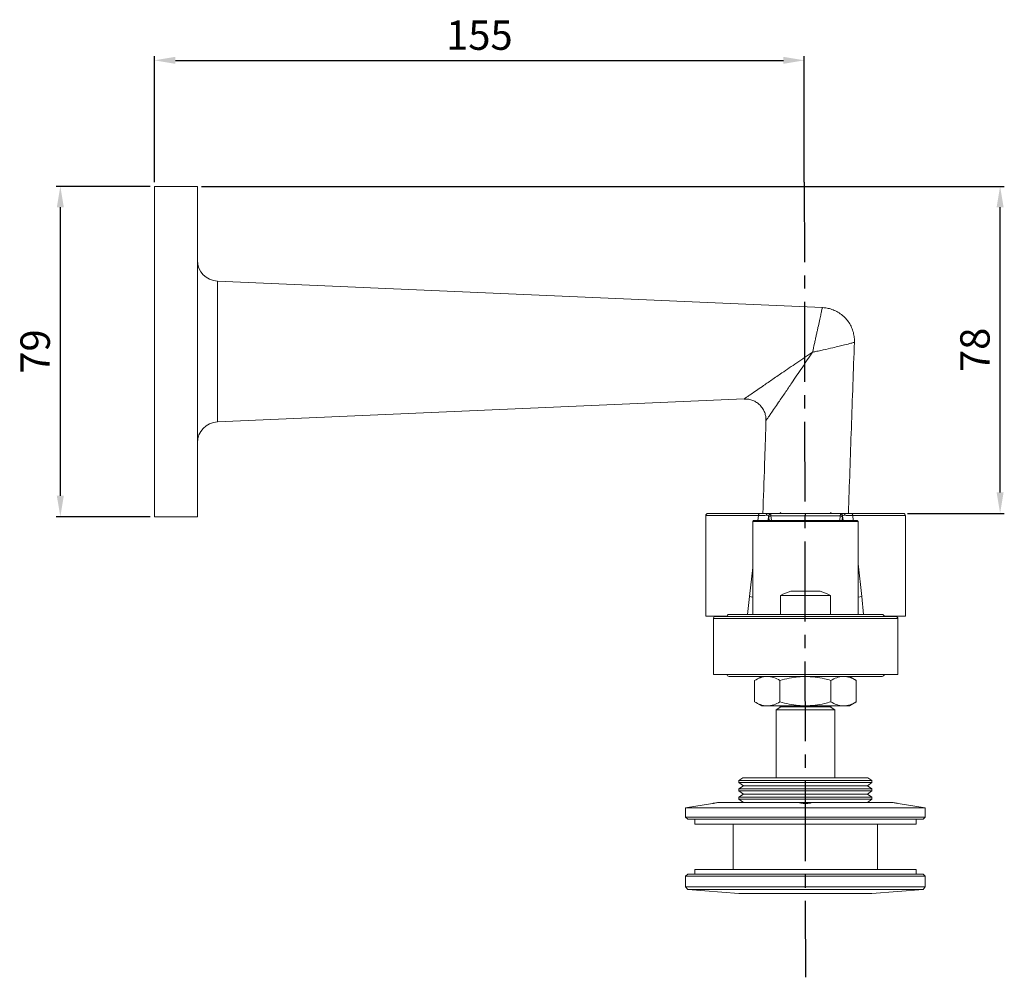
# Model space of a CAD drawing. Units: millimetres. Extents: x -350 to 1244, y -41 to 843.
# Drawn here: x 341 to 576, y 297 to 526 of the extents above; entities that cross this region are included whole.
import ezdxf

# ---------------------------------------------------------------- set-up
doc = ezdxf.new("R2010")
doc.units = ezdxf.units.MM
doc.header["$PDSIZE"] = -1
doc.linetypes.add('CENTRO2', pattern=[28.575, 19.05, -3.175, 3.175, -3.175])
doc.styles.get("Standard").update_dxf_attribs({"font": 'arial.ttf'})
doc.dimstyles.new('Copia de ISO-25', dxfattribs={"dimtxt": 7, "dimasz": 5, "dimexe": 1, "dimexo": 1, "dimgap": 1.524, "dimtad": 1, "dimtoh": 1, "dimdec": 0, "dimzin": 0, "dimdsep": 46, "dimtxsty": 'Standard', "dimcen": 2.5, "dimazin": 0, "dimtfac": 1, "dimtdec": 0, "dimtmove": 0, "dimatfit": 3, "dimfxl": 1, "dimtzin": 0, "dimlwd": 30, "dimlwe": 30, "dimarcsym": 0})

# ---------------------------------------------------------------- blocks, each defined once
blk = doc.blocks.new('*D8')
at = {"color": 0, "lineweight": 30, "transparency": 16777216}
for p, q in [((371.94, 485.91), (349.51, 485.91)), ((350.51, 412.11), (350.51, 480.91)), ((371.94, 407.11), (349.51, 407.11))]:
    blk.add_line(p, q, dxfattribs=at)
at = {"color": 0, "transparency": 16777216}
for points in [[(349.67, 480.91), (351.34, 480.91), (350.51, 485.91)], [(349.67, 412.11), (351.34, 412.11), (350.51, 407.11)]]:
    blk.add_solid(points, dxfattribs=at)
at = {"layer": 'Defpoints', "color": 0, "transparency": 16777216}
for p in [(350.51, 485.91), (372.94, 485.91), (372.94, 407.11)]:
    blk.add_point(p, dxfattribs=at)
at = {"color": 0, "transparency": 16777216, "insert": (345.41, 446.51), "char_height": 7, "attachment_point": 5, "rotation": 90}
blk.add_mtext('79', dxfattribs=at)
blk = doc.blocks.new('*D11')
at = {"color": 0, "lineweight": 30, "transparency": 16777216}
for p, q in [((372.94, 486.91), (372.94, 516.97)), ((527.94, 486.91), (527.94, 516.97)), ((377.94, 515.97), (522.94, 515.97))]:
    blk.add_line(p, q, dxfattribs=at)
at = {"color": 0, "transparency": 16777216}
for points in [[(377.94, 516.81), (377.94, 515.14), (372.94, 515.97)], [(522.94, 516.81), (522.94, 515.14), (527.94, 515.97)]]:
    blk.add_solid(points, dxfattribs=at)
at = {"layer": 'Defpoints', "color": 0, "transparency": 16777216}
for p in [(527.94, 515.97), (372.94, 485.91), (527.94, 485.91)]:
    blk.add_point(p, dxfattribs=at)
at = {"color": 0, "transparency": 16777216, "insert": (450.44, 521.07), "char_height": 7, "attachment_point": 5}
blk.add_mtext('155', dxfattribs=at)
blk = doc.blocks.new('*D12')
at = {"color": 0, "lineweight": 30, "transparency": 16777216}
for p, q in [((384.19, 485.91), (575.64, 485.91)), ((574.64, 412.91), (574.64, 480.91)), ((552.55, 407.91), (575.64, 407.91))]:
    blk.add_line(p, q, dxfattribs=at)
at = {"color": 0, "transparency": 16777216}
for points in [[(573.8, 480.91), (575.47, 480.91), (574.64, 485.91)], [(573.8, 412.91), (575.47, 412.91), (574.64, 407.91)]]:
    blk.add_solid(points, dxfattribs=at)
at = {"layer": 'Defpoints', "color": 0, "transparency": 16777216}
for p in [(383.19, 485.91), (574.64, 485.91), (551.55, 407.91)]:
    blk.add_point(p, dxfattribs=at)
at = {"color": 0, "transparency": 16777216, "insert": (569.54, 446.91), "char_height": 7, "attachment_point": 5, "rotation": 90}
blk.add_mtext('78', dxfattribs=at)

msp = doc.modelspace()

# ---------------------------------------------------------------- linework, layer by layer
at = {"linetype": 'CENTRO2'}
msp.add_line((527.94, 486.91), (528.2, 297.26), dxfattribs=at)
at = {"color": 7, "linetype": 'Continuous', "lineweight": 15}
for p, q in [((383.19, 485.91), (372.94, 485.91)), ((372.94, 485.91), (372.94, 446.51)), ((383.19, 485.91), (383.19, 446.51)), ((532.25, 457), (387.97, 463.3)), ((372.94, 446.51), (372.94, 407.11)), ((383.19, 446.51), (383.19, 407.11)), ((387.97, 429.72), (513.59, 435.2)), ((372.94, 407.11), (383.19, 407.11)), ((504.45, 407.41), (504.45, 383.41)), ((504.95, 407.91), (517.26, 407.91)), ((519.27, 407.91), (528.25, 407.91)), ((519.27, 407.91), (519.92, 407.76)), ((519.3, 406.21), (519.43, 407.32)), ((519.43, 407.32), (519.43, 407.34)), ((519.92, 407.76), (519.99, 407.33)), ((528.25, 407.33), (519.99, 407.33)), ((535.25, 407.34), (521.25, 407.34)), ((522.36, 408.11), (522.07, 407.91)), ((528.25, 407.33), (528.25, 407.91)), ((528.25, 407.91), (537.24, 407.91)), ((536.52, 407.33), (528.25, 407.33)), ((534.44, 407.91), (534.15, 408.11)), ((536.52, 407.33), (536.59, 407.76)), ((537.07, 407.34), (537.08, 407.32)), ((537.08, 407.32), (537.21, 406.21)), ((537.37, 407.91), (538.45, 407.91)), ((539.25, 407.91), (551.55, 407.91)), ((552.05, 383.41), (552.05, 407.41)), ((515.83, 406.21), (515.63, 406.01)), ((515.63, 406.01), (515.63, 383.81)), ((540.78, 406.01), (515.63, 406.01)), ((515.83, 406.21), (540.58, 406.21)), ((540.78, 406.01), (540.58, 406.21)), ((540.78, 383.81), (540.78, 406.01)), ((522.25, 388.36), (522.25, 383.81)), ((534.16, 388.36), (522.25, 388.36)), ((531.71, 389.36), (524.7, 389.36)), ((534.16, 388.36), (534.16, 383.81)), ((504.45, 383.41), (509.51, 383.41)), ((506.25, 382.81), (506.25, 369.51)), ((506.75, 383.31), (549.75, 383.31)), ((510, 383.81), (546.5, 383.81)), ((546.5, 383.81), (546.5, 383.81)), ((546.99, 383.41), (552.05, 383.41)), ((550.25, 369.51), (550.25, 382.81)), ((506.25, 369.51), (550.25, 369.51)), ((546.5, 369.01), (510, 369.01)), ((517.7, 369.01), (516.08, 368.07)), ((540.33, 368.07), (538.7, 369.01)), ((516.08, 362.95), (516.08, 368.07)), ((522.14, 362.95), (522.14, 368.07)), ((534.27, 362.95), (534.27, 368.07)), ((540.33, 362.95), (540.33, 368.07)), ((516.08, 362.95), (517.7, 362.01)), ((519.11, 362.01), (517.7, 362.01)), ((528.2, 362.01), (519.11, 362.01)), ((522.31, 361.81), (521.2, 361.04)), ((522.02, 362.01), (522.31, 361.81)), ((534.1, 361.81), (522.31, 361.81)), ((537.3, 362.01), (528.2, 362.01)), ((534.1, 361.81), (534.39, 362.01)), ((535.2, 361.04), (534.1, 361.81)), ((538.7, 362.01), (537.3, 362.01)), ((538.7, 362.01), (540.33, 362.95)), ((521.2, 361.04), (521.2, 344.86)), ((527.02, 361.04), (521.2, 361.04)), ((535.2, 361.04), (527.02, 361.04)), ((535.2, 344.86), (535.2, 361.04)), ((513.29, 344.86), (512.33, 344.19)), ((512.33, 344.19), (512.33, 343.73)), ((541.49, 344.19), (512.33, 344.19)), ((512.33, 343.73), (513.43, 342.96)), ((541.49, 343.73), (512.33, 343.73)), ((513.43, 342.96), (512.33, 342.19)), ((543.12, 344.86), (513.29, 344.86)), ((540.57, 342.96), (513.43, 342.96)), ((542.98, 342.96), (540.57, 342.96)), ((544.08, 344.19), (541.49, 344.19)), ((544.08, 343.73), (541.49, 343.73)), ((542.98, 342.96), (544.08, 343.73)), ((544.08, 342.19), (542.98, 342.96)), ((544.08, 344.19), (543.12, 344.86)), ((544.08, 343.73), (544.08, 344.19)), ((512.33, 342.19), (512.33, 341.73)), ((541.49, 342.19), (512.33, 342.19)), ((512.33, 341.73), (513.43, 340.96)), ((541.49, 341.73), (512.33, 341.73)), ((513.43, 340.96), (512.33, 340.19)), ((540.57, 340.96), (513.43, 340.96)), ((542.98, 340.96), (540.57, 340.96)), ((544.08, 342.19), (541.49, 342.19)), ((544.08, 341.73), (541.49, 341.73)), ((542.98, 340.96), (544.08, 341.73)), ((544.08, 340.19), (542.98, 340.96)), ((544.08, 341.73), (544.08, 342.19)), ((506.07, 338.73), (499.63, 337.66)), ((526.81, 338.96), (507.5, 338.96)), ((512.33, 340.19), (512.33, 339.73)), ((541.49, 340.19), (512.33, 340.19)), ((512.33, 339.73), (513.43, 338.96)), ((541.49, 339.73), (512.33, 339.73)), ((513.43, 338.96), (513.43, 338.96)), ((529.6, 338.96), (526.81, 338.96)), ((548.91, 338.96), (529.6, 338.96)), ((544.08, 340.19), (541.49, 340.19)), ((544.08, 339.73), (541.49, 339.73)), ((542.98, 338.96), (544.08, 339.73)), ((542.98, 338.96), (542.98, 338.96)), ((544.08, 339.73), (544.08, 340.19)), ((556.78, 337.66), (550.34, 338.73)), ((499.63, 337.66), (499.63, 335.46)), ((556.78, 337.66), (499.63, 337.66)), ((556.78, 335.46), (556.78, 337.66)), ((499.63, 335.46), (500.13, 334.96)), ((499.63, 335.46), (556.78, 335.46)), ((556.28, 334.96), (500.13, 334.96)), ((501.81, 334.96), (501.81, 333.81)), ((554.6, 333.81), (501.81, 333.81)), ((511, 333.81), (511, 323.01)), ((545.4, 323.01), (545.4, 333.81)), ((554.6, 333.81), (554.6, 334.96)), ((556.28, 334.96), (556.78, 335.46)), ((500.13, 321.86), (499.63, 321.36)), ((500.13, 321.86), (551.71, 321.86)), ((501.81, 323.01), (501.81, 321.86)), ((554.6, 323.01), (501.81, 323.01)), ((551.71, 321.86), (556.28, 321.86)), ((554.6, 321.86), (554.6, 323.01)), ((556.78, 321.36), (556.28, 321.86)), ((499.63, 321.36), (499.63, 318.8)), ((552.13, 321.36), (499.63, 321.36)), ((556.78, 321.36), (552.13, 321.36)), ((556.78, 318.8), (556.78, 321.36)), ((499.63, 318.8), (500.13, 318.22)), ((499.63, 318.8), (556.78, 318.8)), ((500.13, 318.22), (512.33, 317.26)), ((551.71, 318.22), (500.13, 318.22)), ((512.33, 317.26), (544.08, 317.26)), ((544.08, 317.26), (556.28, 318.22)), ((556.28, 318.22), (551.71, 318.22)), ((556.28, 318.22), (556.78, 318.8))]:
    msp.add_line(p, q, dxfattribs=at)
at = {"color": 8, "linetype": 'Continuous', "lineweight": 15}
for p, q in [((387.97, 463.3), (387.97, 429.72)), ((517.03, 407.41), (504.45, 407.41)), ((516.89, 406.21), (517.03, 407.41)), ((519.56, 406.21), (519.49, 406.93)), ((519.99, 407.33), (520.09, 406.21)), ((536.42, 406.21), (536.52, 407.33)), ((539.48, 407.41), (539.62, 406.21)), ((552.05, 407.41), (539.48, 407.41)), ((514.85, 388.06), (515.63, 394.99)), ((540.78, 395.88), (541.66, 388.06)), ((514.42, 383.81), (514.85, 388.06)), ((514.85, 388.06), (515.63, 387.91)), ((541.66, 388.06), (540.78, 387.89)), ((541.66, 388.06), (542.09, 383.81)), ((550.25, 382.81), (506.25, 382.81))]:
    msp.add_line(p, q, dxfattribs=at)
at = {"color": 8, "linetype": 'Continuous', "lineweight": 15, "flags": 128}
msp.add_lwpolyline([(537.01, 406.93), (536.98, 406.54), (536.95, 406.21)], dxfattribs=at)
at = {"color": 7, "linetype": 'Continuous', "lineweight": 15}
for centre, radius, start, end in [((388.19, 468.29), 5, 180, 267.5), ((388.19, 424.72), 5, 92.5, 180), ((504.95, 407.41), 0.5, 90, 180), ((519.31, 407.46), 0.455, 95.3769, 180.9277), ((519.98, 406.83), 0.497, 89.1527, 168.5707), ((536.53, 406.83), 0.497, 11.4293, 90.8456), ((537.2, 407.46), 0.455, 359.0712, 84.6242), ((551.55, 407.41), 0.5, 0, 90), ((528.2, 377.28), 12.57, 106.1799, 118.2542), ((528.2, 377.28), 12.57, 61.7458, 73.8201), ((506.75, 382.81), 0.5, 90, 180), ((510, 383.31), 0.5, 90, 180), ((546.5, 383.31), 0.5, 0, 90), ((549.75, 382.81), 0.5, 0, 90), ((510, 369.51), 0.5, 180, 270), ((546.5, 369.51), 0.5, 270, 0)]:
    msp.add_arc(centre, radius, start, end, dxfattribs=at)
at = {"color": 8, "linetype": 'Continuous', "lineweight": 15}
for points, knots in [([(532.25, 457), (532.25, 457), (532.25, 456.98), (532.23, 456.91), (532.22, 456.86), (532.17, 456.65), (532.13, 456.44), (532.04, 456.03), (532.01, 455.88), (531.93, 455.55), (531.89, 455.36), (531.81, 454.97), (531.76, 454.77), (531.66, 454.32), (531.61, 454.08), (531.45, 453.34), (531.33, 452.8), (531.14, 451.94), (531.07, 451.65), (530.94, 451.04), (530.87, 450.72), (530.73, 450.08), (530.65, 449.76), (530.51, 449.1), (530.43, 448.76), (530.21, 447.74), (530.05, 447.05), (529.9, 446.36)], [0, 0, 0, 0, 0.0625, 0.0625, 0.125, 0.125, 0.25, 0.25, 0.3125, 0.3125, 0.375, 0.375, 0.4375, 0.4375, 0.5, 0.5, 0.625, 0.625, 0.6875, 0.6875, 0.75, 0.75, 0.8125, 0.8125, 0.875, 0.875, 1, 1, 1, 1]), ([(539.89, 448.71), (539.89, 448.71), (539.96, 448.73), (539.74, 448.67), (539.13, 448.51), (537.82, 448.16), (536.27, 447.78), (534.59, 447.38), (532.86, 446.99), (531.43, 446.68), (530.68, 446.52), (530.25, 446.43), (530.02, 446.39), (529.91, 446.37), (529.9, 446.36)], [0, 0, 0, 0, 0.000127, 0.104402, 0.263681, 0.448497, 0.563501, 0.682165, 0.835655, 0.916535, 0.95755, 0.978131, 0.998732, 1, 1, 1, 1]), ([(513.59, 435.2), (513.59, 435.2), (513.48, 435.12), (513.83, 435.37), (514.45, 435.8), (515.32, 436.4), (516.49, 437.21), (518.13, 438.34), (520.17, 439.75), (522.92, 441.63), (526.18, 443.85), (528.64, 445.52), (529.89, 446.36), (529.9, 446.36)], [0, 0, 0, 0, 0.000342, 0.091953, 0.153642, 0.217667, 0.301855, 0.388308, 0.510951, 0.63609, 0.815703, 0.998996, 1, 1, 1, 1]), ([(529.9, 446.36), (529.89, 446.36), (529.06, 445.12), (527.39, 442.66), (525.2, 439.41), (523.33, 436.64), (521.94, 434.61), (520.81, 432.96), (520.01, 431.79), (519.41, 430.92), (518.97, 430.29), (518.73, 429.94), (518.81, 430.05), (518.81, 430.05)], [0, 0, 0, 0, 0.001029, 0.183301, 0.365461, 0.489646, 0.613655, 0.698919, 0.784002, 0.846525, 0.908895, 0.999597, 1, 1, 1, 1])]:
    msp.add_open_spline(points, degree=3, knots=knots, dxfattribs=at)
at = {"color": 7, "linetype": 'Continuous', "lineweight": 15}
for points, knots in [([(539.88, 448.71), (539.89, 448.79), (539.93, 449.26), (539.84, 450.15), (539.58, 451.37), (539.11, 452.56), (538.44, 453.67), (537.59, 454.69), (536.56, 455.56), (535.42, 456.23), (534.25, 456.68), (533.19, 456.94), (532.52, 456.97), (532.25, 456.98)], [0, 0, 0, 0, 0.017241, 0.113497, 0.213482, 0.31568, 0.419122, 0.523207, 0.634216, 0.740198, 0.839806, 0.934238, 1, 1, 1, 1]), ([(538.45, 407.91), (538.69, 414.67), (539.04, 424.92), (539.52, 438.52), (539.77, 445.36), (539.9, 448.71)], [0, 0, 0, 0, 0.49722, 0.753299, 1, 1, 1, 1]), ([(513.59, 435.18), (513.81, 435.19), (514.34, 435.21), (515.2, 435.04), (516.13, 434.67), (517.02, 434.09), (517.77, 433.32), (518.32, 432.43), (518.66, 431.53), (518.81, 430.73), (518.8, 430.24), (518.79, 430.05)], [0, 0, 0, 0, 0.07862, 0.194905, 0.316861, 0.441397, 0.579931, 0.706069, 0.821986, 0.929484, 1, 1, 1, 1]), ([(518.8, 430.05), (518.75, 428.46), (518.64, 424.9), (518.4, 417.52), (518.19, 411.73), (518.05, 407.91)], [0, 0, 0, 0, 0.215446, 0.481587, 1, 1, 1, 1]), ([(517.03, 407.41), (517.03, 407.47), (517.04, 407.6), (517.09, 407.77), (517.17, 407.89), (517.23, 407.9), (517.26, 407.91)], [0, 0, 0, 0, 0.250002, 0.500002, 0.750002, 1, 1, 1, 1]), ([(518.86, 407.45), (518.65, 407.44), (518.15, 407.43), (517.45, 407.42), (517.03, 407.41)], [0, 0, 0, 0, 0.405564, 1, 1, 1, 1]), ([(517.26, 407.91), (517.45, 407.91), (518.24, 407.91), (518.82, 407.91), (519.27, 407.91)], [0, 0, 0, 0, 0.239873, 1, 1, 1, 1]), ([(519.43, 407.34), (519.43, 407.34), (519.3, 407.42), (519.08, 407.43), (518.86, 407.45)], [0, 0, 0, 0, 0.001509, 1, 1, 1, 1]), ([(519.43, 407.34), (519.45, 407.39), (519.48, 407.5), (519.59, 407.63), (519.74, 407.73), (519.86, 407.75), (519.92, 407.76), (519.92, 407.76)], [0, 0, 0, 0, 0.2413048, 0.4825742, 0.7249282, 0.9859098, 1, 1, 1, 1]), ([(519.49, 406.93), (519.46, 407.08), (519.43, 407.24), (519.43, 407.32), (519.43, 407.32)], [0, 0, 0, 0, 0.999953, 1, 1, 1, 1]), ([(536.59, 407.76), (536.61, 407.77), (536.76, 407.87), (537.02, 407.89), (537.24, 407.91)], [0, 0, 0, 0, 0.1428903, 1, 1, 1, 1]), ([(536.59, 407.76), (536.59, 407.76), (536.65, 407.75), (536.77, 407.73), (536.92, 407.63), (537.03, 407.5), (537.06, 407.39), (537.07, 407.34)], [0, 0, 0, 0, 0.0141113, 0.2750721, 0.517426, 0.7586953, 1, 1, 1, 1]), ([(537.08, 407.32), (537.08, 407.32), (537.08, 407.24), (537.05, 407.08), (537.01, 406.93)], [0, 0, 0, 0, 0.000047, 1, 1, 1, 1]), ([(537.65, 407.45), (537.43, 407.43), (537.21, 407.42), (537.07, 407.34), (537.07, 407.34)], [0, 0, 0, 0, 0.998491, 1, 1, 1, 1]), ([(537.24, 407.91), (537.36, 407.91), (537.89, 407.91), (538.66, 407.91), (539.25, 407.91)], [0, 0, 0, 0, 0.235201, 1, 1, 1, 1]), ([(539.48, 407.41), (539.19, 407.41), (538.48, 407.43), (537.96, 407.44), (537.65, 407.45)], [0, 0, 0, 0, 0.405539, 1, 1, 1, 1]), ([(539.25, 407.91), (539.28, 407.9), (539.34, 407.89), (539.42, 407.77), (539.47, 407.6), (539.48, 407.47), (539.48, 407.41)], [0, 0, 0, 0, 0.249996, 0.500002, 0.75, 1, 1, 1, 1]), ([(519.11, 369.01), (519.04, 369.01), (518.49, 369), (517.47, 368.79), (516.55, 368.31), (516.08, 368.07)], [0, 0, 0, 0, 0.070096, 0.530788, 1, 1, 1, 1]), ([(522.14, 368.07), (521.65, 368.33), (520.66, 368.86), (519.63, 368.96), (519.11, 369.01)], [0, 0, 0, 0, 0.4954587, 1, 1, 1, 1]), ([(528.2, 369.01), (527.65, 368.99), (526.36, 368.96), (524.32, 368.65), (522.87, 368.26), (522.14, 368.07)], [0, 0, 0, 0, 0.268406, 0.632374, 1, 1, 1, 1]), ([(534.27, 368.07), (533.76, 368.21), (532.52, 368.55), (530.49, 368.92), (528.97, 368.98), (528.2, 369.01)], [0, 0, 0, 0, 0.257241, 0.626379, 1, 1, 1, 1]), ([(537.3, 369.01), (537.23, 369.01), (536.68, 369), (535.66, 368.79), (534.73, 368.31), (534.27, 368.07)], [0, 0, 0, 0, 0.070095, 0.530786, 1, 1, 1, 1]), ([(540.33, 368.07), (539.84, 368.33), (538.84, 368.86), (537.82, 368.96), (537.3, 369.01)], [0, 0, 0, 0, 0.495458, 1, 1, 1, 1]), ([(519.11, 362.01), (519.04, 362.01), (518.49, 362.02), (517.47, 362.22), (516.55, 362.7), (516.08, 362.95)], [0, 0, 0, 0, 0.070096, 0.530788, 1, 1, 1, 1]), ([(522.14, 362.95), (521.65, 362.68), (520.66, 362.15), (519.63, 362.06), (519.11, 362.01)], [0, 0, 0, 0, 0.4954587, 1, 1, 1, 1]), ([(528.2, 362.01), (527.65, 362.02), (526.36, 362.06), (524.32, 362.37), (522.87, 362.75), (522.14, 362.95)], [0, 0, 0, 0, 0.268406, 0.632374, 1, 1, 1, 1]), ([(534.27, 362.95), (533.76, 362.81), (532.52, 362.47), (530.49, 362.09), (528.97, 362.04), (528.2, 362.01)], [0, 0, 0, 0, 0.257241, 0.626379, 1, 1, 1, 1]), ([(537.3, 362.01), (537.23, 362.01), (536.68, 362.02), (535.66, 362.22), (534.73, 362.7), (534.27, 362.95)], [0, 0, 0, 0, 0.070095, 0.530785, 1, 1, 1, 1]), ([(540.33, 362.95), (539.84, 362.68), (538.84, 362.15), (537.82, 362.06), (537.3, 362.01)], [0, 0, 0, 0, 0.495458, 1, 1, 1, 1]), ([(507.5, 338.96), (507.34, 338.93), (507.02, 338.88), (506.59, 338.81), (506.27, 338.76), (506.08, 338.73), (506.07, 338.73), (506.07, 338.73)], [0, 0, 0, 0, 0.213375, 0.427342, 0.639929, 0.849934, 1, 1, 1, 1]), ([(529.6, 338.96), (529.59, 338.93), (529.57, 338.88), (529.34, 338.81), (528.99, 338.76), (528.55, 338.73), (528.07, 338.72), (527.62, 338.74), (527.22, 338.78), (526.94, 338.84), (526.81, 338.91), (526.81, 338.94), (526.81, 338.96)], [0, 0, 0, 0, 0.106623, 0.213539, 0.319767, 0.424707, 0.528504, 0.631732, 0.735151, 0.839442, 0.944977, 1, 1, 1, 1]), ([(550.34, 338.73), (550.34, 338.73), (550.36, 338.72), (550.24, 338.74), (549.99, 338.78), (549.61, 338.84), (549.23, 338.91), (548.99, 338.94), (548.91, 338.96)], [0, 0, 0, 0, 0.057585, 0.263918, 0.470628, 0.679079, 0.890018, 1, 1, 1, 1])]:
    msp.add_open_spline(points, degree=3, knots=knots, dxfattribs=at)

# ---------------------------------------------------------------- dimensions: what is measured, and where the dimension line sits
dim = msp.add_linear_dim(base=(527.94, 515.97), p1=(372.94, 485.91), p2=(527.94, 485.91), dimstyle='Copia de ISO-25')
dim.commit()
dim.dimension.update_dxf_attribs({"geometry": '*D11', "text_midpoint": (450.44, 521.07)})
for base, p1, p2, picture, middle in [((350.51, 485.91), (372.94, 407.11), (372.94, 485.91), '*D8', (345.41, 446.51)), ((574.64, 485.91), (551.55, 407.91), (383.19, 485.91), '*D12', (569.54, 446.91))]:
    dim = msp.add_linear_dim(base=base, p1=p1, p2=p2, angle=90, dimstyle='Copia de ISO-25')
    dim.commit()
    dim.dimension.update_dxf_attribs({"geometry": picture, "text_midpoint": middle})

doc.saveas('drawing.dxf')
